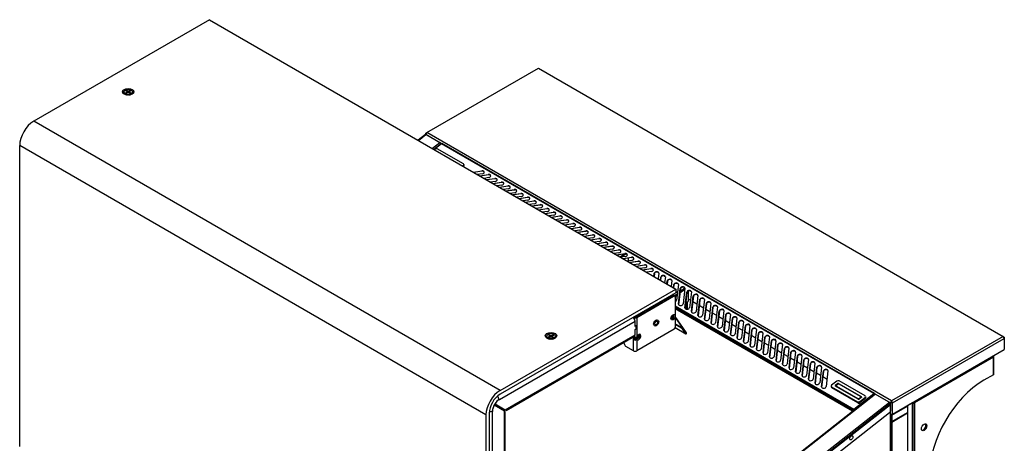
# Model space of a CAD drawing. Units: millimetres. Extents: x -147 to 5804, y -11 to 4784.
# Drawn here: x 2717 to 4001, y 4019 to 4571 of the extents above; entities that cross this region are included whole.
import ezdxf

# ---------------------------------------------------------------- set-up
doc = ezdxf.new("R2010")
doc.units = ezdxf.units.MM
doc.header["$LTSCALE"] = 20

msp = doc.modelspace()

# ---------------------------------------------------------------- linework, layer by layer
for p, q in [((2964.2, 4571.4), (2735.1, 4439.1)), ((2964.2, 4571.4), (3572.3, 4220.3)), ((3247.8, 4424.2), (3393.5, 4508.3)), ((3393.5, 4508.3), (3999.5, 4158.5)), ((2852.5, 4477.3), (2852.5, 4477)), ((2856, 4473.6), (2854.1, 4474.7)), ((2855.1, 4476.2), (2856.3, 4476.9)), ((2856.1, 4475.6), (2855.1, 4476.2)), ((2855.1, 4474.1), (2855.1, 4473.5)), ((2855.2, 4478.5), (2856.3, 4479.1)), ((2856.4, 4477.7), (2855.2, 4478.5)), ((2857.4, 4476.3), (2856.1, 4475.6)), ((2856.3, 4479.1), (2857.5, 4478.3)), ((2856.3, 4479.1), (2856.3, 4477.8)), ((2856.3, 4476.9), (2856.5, 4475.8)), ((2856.6, 4477.4), (2856.9, 4476.1)), ((2857.5, 4478.3), (2857.2, 4476.2)), ((2860, 4475.5), (2858.8, 4476.3)), ((2858.9, 4478.3), (2860.2, 4479)), ((2858.9, 4478.3), (2859.2, 4476)), ((2859.6, 4477.3), (2859.3, 4475.9)), ((2859.9, 4476.9), (2859.7, 4475.7)), ((2861.2, 4478.4), (2859.9, 4477.7)), ((2859.9, 4476.9), (2861.1, 4476.1)), ((2861.1, 4476.1), (2860, 4475.5)), ((2860.2, 4479), (2860.1, 4477.8)), ((2860.2, 4479), (2861.2, 4478.4)), ((2860.3, 4473.6), (2862.1, 4474.7)), ((2861.1, 4474.1), (2861.1, 4473.5)), ((2863.8, 4477.3), (2863.8, 4477)), ((3343.2, 4088), (2735.1, 4439.1)), ((3245.8, 4421.8), (3236.3, 4414.3)), ((3236.8, 4414), (3246.6, 4421.7)), ((3246.4, 4423.4), (3247.8, 4424.2)), ((3247.8, 4424.2), (3246.4, 4421.8)), ((3246.4, 4421.8), (3246.4, 4423.4)), ((3246.4, 4421.8), (3246.4, 4421.8)), ((3246.4, 4421.8), (3267.1, 4409.9)), ((3264.8, 4411.1), (3246.6, 4421.7)), ((3853.8, 4074.4), (3247.8, 4424.2)), ((3324.8, 4056.2), (2716.7, 4407.3)), ((2716.7, 4015.1), (2716.7, 4407.3)), ((3264.8, 4411.1), (3255.1, 4403.5)), ((3266.4, 4409.8), (3256.9, 4402.4)), ((3266.7, 4409.5), (3257.3, 4402.2)), ((3266.7, 4409.5), (3266.8, 4409.5)), ((3830.6, 4084), (3266.8, 4409.5)), ((3831.7, 4084), (3267.3, 4409.9)), ((3258.6, 4402.7), (3257.7, 4402)), ((3295.4, 4383.4), (3261.4, 4403)), ((3294.4, 4380.7), (3295.4, 4381.5)), ((3295.4, 4381.5), (3295.6, 4380)), ((3295.6, 4380), (3295.6, 4380)), ((3296, 4382.7), (3296.2, 4381.2)), ((3308.4, 4372.7), (3319.4, 4374.4)), ((3319.5, 4373.9), (3309.1, 4372.3)), ((3320, 4370.4), (3313.9, 4369.5)), ((3316.9, 4367.8), (3327.9, 4369.5)), ((3328, 4369), (3317.6, 4367.4)), ((3319.4, 4374.4), (3319.5, 4373.9)), ((3327.9, 4369.5), (3328, 4369)), ((3328.4, 4365.5), (3322.4, 4364.6)), ((3325.4, 4362.9), (3336.4, 4364.6)), ((3336.4, 4364.1), (3326.1, 4362.5)), ((3336.9, 4360.6), (3330.9, 4359.7)), ((3333.9, 4358), (3344.8, 4359.7)), ((3344.9, 4359.2), (3334.6, 4357.6)), ((3336.4, 4364.6), (3336.4, 4364.1)), ((3345.4, 4355.7), (3339.4, 4354.8)), ((3342.4, 4353.1), (3353.3, 4354.8)), ((3353.4, 4354.3), (3343.1, 4352.7)), ((3344.8, 4359.7), (3344.9, 4359.2)), ((3353.3, 4354.8), (3353.4, 4354.3)), ((3353.9, 4350.8), (3347.9, 4349.9)), ((3350.8, 4348.2), (3361.8, 4349.9)), ((3361.9, 4349.4), (3351.6, 4347.8)), ((3362.4, 4345.9), (3356.4, 4345)), ((3359.3, 4343.3), (3370.3, 4345)), ((3370.4, 4344.5), (3360, 4342.9)), ((3361.8, 4349.9), (3361.9, 4349.4)), ((3370.9, 4341), (3364.9, 4340.1)), ((3370.3, 4345), (3370.4, 4344.5)), ((3367.8, 4338.4), (3378.8, 4340.1)), ((3378.9, 4339.6), (3368.5, 4338)), ((3379.4, 4336.1), (3373.3, 4335.2)), ((3376.3, 4333.5), (3387.3, 4335.2)), ((3387.4, 4334.7), (3377, 4333.1)), ((3378.8, 4340.1), (3378.9, 4339.6)), ((3387.8, 4331.2), (3381.8, 4330.3)), ((3384.8, 4328.6), (3395.8, 4330.3)), ((3395.8, 4329.8), (3385.5, 4328.2)), ((3387.3, 4335.2), (3387.4, 4334.7)), ((3395.8, 4330.3), (3395.8, 4329.8)), ((3396.3, 4326.3), (3390.3, 4325.4)), ((3393.3, 4323.7), (3404.2, 4325.4)), ((3404.3, 4324.9), (3394, 4323.3)), ((3404.8, 4321.4), (3398.8, 4320.5)), ((3401.7, 4318.8), (3412.7, 4320.5)), ((3412.8, 4320), (3402.5, 4318.4)), ((3404.2, 4325.4), (3404.3, 4324.9)), ((3413.3, 4316.5), (3407.3, 4315.6)), ((3410.2, 4313.9), (3421.2, 4315.6)), ((3421.3, 4315.1), (3411, 4313.5)), ((3412.7, 4320.5), (3412.8, 4320)), ((3421.2, 4315.6), (3421.3, 4315.1)), ((3421.8, 4311.6), (3415.8, 4310.7)), ((3418.7, 4309), (3429.7, 4310.7)), ((3429.8, 4310.2), (3419.4, 4308.6)), ((3430.3, 4306.7), (3424.3, 4305.8)), ((3427.2, 4304.1), (3438.2, 4305.8)), ((3438.3, 4305.3), (3427.9, 4303.7)), ((3429.7, 4310.7), (3429.8, 4310.2)), ((3438.2, 4305.8), (3438.3, 4305.3)), ((3438.7, 4301.8), (3432.7, 4300.9)), ((3435.7, 4299.2), (3446.7, 4300.9)), ((3446.8, 4300.4), (3436.4, 4298.8)), ((3447.2, 4296.9), (3441.2, 4296)), ((3444.2, 4294.3), (3455.2, 4296)), ((3455.2, 4295.5), (3444.9, 4293.9)), ((3446.7, 4300.9), (3446.8, 4300.4)), ((3455.7, 4292), (3449.7, 4291.1)), ((3452.7, 4289.4), (3463.6, 4291.1)), ((3463.7, 4290.6), (3453.4, 4289)), ((3455.2, 4296), (3455.2, 4295.5)), ((3463.6, 4291.1), (3463.7, 4290.6)), ((3464.2, 4287.1), (3458.2, 4286.2)), ((3461.1, 4284.5), (3472.1, 4286.2)), ((3472.2, 4285.7), (3461.9, 4284.1)), ((3472.7, 4282.2), (3466.7, 4281.3)), ((3469.6, 4279.6), (3480.6, 4281.3)), ((3480.7, 4280.8), (3470.3, 4279.2)), ((3472.1, 4286.2), (3472.2, 4285.7)), ((3481.2, 4277.3), (3475.2, 4276.4)), ((3480.6, 4281.3), (3480.7, 4280.8)), ((3478.1, 4274.7), (3489.1, 4276.4)), ((3489.2, 4275.9), (3478.8, 4274.3)), ((3489.7, 4272.4), (3483.7, 4271.5)), ((3486.6, 4269.8), (3497.6, 4271.5)), ((3497.7, 4271), (3487.3, 4269.4)), ((3489.1, 4276.4), (3489.2, 4275.9)), ((3498.1, 4267.5), (3492.1, 4266.6)), ((3495.1, 4264.9), (3506.1, 4266.6)), ((3506.2, 4266.1), (3495.8, 4264.5)), ((3497.6, 4271.5), (3497.7, 4271)), ((3499.9, 4262.1), (3504.6, 4265.9)), ((3501.3, 4261.8), (3506.8, 4266.1)), ((3506.1, 4266.6), (3506.2, 4266.1)), ((3506.6, 4262.6), (3500.6, 4261.7)), ((3503.6, 4260), (3514.6, 4261.7)), ((3514.6, 4261.2), (3504.3, 4259.6)), ((3515.1, 4257.7), (3509.1, 4256.8)), ((3510.2, 4260.5), (3510.2, 4257)), ((3512.1, 4255.1), (3523, 4256.8)), ((3523.1, 4256.3), (3512.8, 4254.7)), ((3514.6, 4261.7), (3514.6, 4261.2)), ((3523.6, 4252.8), (3517.6, 4251.9)), ((3520.5, 4250.2), (3531.5, 4251.9)), ((3531.6, 4251.4), (3521.3, 4249.8)), ((3523, 4256.8), (3523.1, 4256.3)), ((3531.5, 4251.9), (3531.6, 4251.4)), ((3532.1, 4247.9), (3526.1, 4247)), ((3529, 4245.3), (3540, 4247)), ((3540.1, 4246.5), (3529.7, 4244.9)), ((3540.6, 4243), (3534.6, 4242.1)), ((3540, 4247), (3540.1, 4246.5)), ((3543.9, 4236.7), (3544.4, 4240.8)), ((3544.5, 4240.3), (3544.1, 4236.6)), ((3544.4, 4240.8), (3544.5, 4240.3)), ((3550.3, 4241.1), (3549.5, 4233.5)), ((3552.4, 4231.8), (3552.9, 4235.9)), ((3553, 4235.4), (3552.5, 4231.7)), ((3552.9, 4235.9), (3553, 4235.4)), ((3558.8, 4236.2), (3557.9, 4228.6)), ((3560.9, 4226.9), (3561.4, 4231)), ((3561.5, 4230.5), (3561, 4226.8)), ((3561.4, 4231), (3561.5, 4230.5)), ((3567.3, 4231.3), (3566.4, 4223.7)), ((3569.4, 4222), (3569.8, 4226.1)), ((3569.9, 4225.6), (3569.5, 4221.9)), ((3569.8, 4226.1), (3569.9, 4225.6)), ((3575.8, 4226.4), (3573.4, 4205.8)), ((3343.2, 4088), (3572.3, 4220.3)), ((3572.3, 4215.4), (3343.2, 4083.1)), ((3568.9, 4212.8), (3568.4, 4213.1)), ((3568.5, 4213.2), (3568.5, 4213.1)), ((3570.7, 4211.2), (3574.4, 4214.1)), ((3571.5, 4212.3), (3572.6, 4212.9)), ((3571.6, 4210.5), (3574.2, 4212.5)), ((3572.3, 4220.3), (3572.3, 4215.4)), ((3572.3, 4216.9), (3574.5, 4215.6)), ((3575.9, 4200.7), (3578.3, 4221.2)), ((3578.4, 4220.7), (3576, 4200.2)), ((3577.8, 4215.3), (3584.1, 4220.3)), ((3578, 4216.9), (3584.2, 4221.8)), ((3578.3, 4221.2), (3578.4, 4220.7)), ((3584.3, 4221.5), (3581.9, 4200.9)), ((3584.4, 4195.8), (3586.8, 4216.3)), ((3586.9, 4215.8), (3584.5, 4195.3)), ((3586.8, 4216.3), (3586.9, 4215.8)), ((3588.4, 4217.5), (3588.4, 4204.2)), ((3592.8, 4216.6), (3590.4, 4196)), ((3568.2, 4211.7), (3520.3, 4184)), ((3521.7, 4183.2), (3569.6, 4210.8)), ((3568.2, 4211.7), (3569.6, 4210.8)), ((3569.7, 4211.8), (3571.1, 4211)), ((3571.8, 4209.6), (3571.8, 4185.2)), ((3575.9, 4200.7), (3576, 4200.2)), ((3586.8, 4203.3), (3588.4, 4204.2)), ((3586.8, 4203.1), (3586.8, 4203.3)), ((3586.9, 4203.2), (3586.8, 4203.1)), ((3586.8, 4203.2), (3586.9, 4203.2)), ((3586.9, 4193.9), (3586.9, 4203.2)), ((3587.9, 4194), (3587.9, 4203.9)), ((3588.4, 4207.6), (3591.5, 4205.8)), ((3592.9, 4190.9), (3595.3, 4211.4)), ((3595.4, 4210.9), (3593, 4190.4)), ((3594.6, 4204), (3600, 4200.9)), ((3595.3, 4211.4), (3595.4, 4210.9)), ((3601.2, 4211.7), (3598.9, 4191.1)), ((3601.4, 4186), (3603.8, 4206.5)), ((3603.9, 4206), (3601.5, 4185.5)), ((3603.8, 4206.5), (3603.9, 4206)), ((3609.7, 4206.8), (3607.3, 4186.2)), ((3609.9, 4181.1), (3612.3, 4201.6)), ((3612.4, 4201.1), (3610, 4180.6)), ((3612.3, 4201.6), (3612.4, 4201.1)), ((3618.2, 4201.9), (3615.8, 4181.3)), ((3571.8, 4198.3), (3804.7, 4063.8)), ((3804.4, 4061.9), (3571.8, 4196.2)), ((3803.9, 4061.2), (3571.8, 4195.3)), ((3803.1, 4061.1), (3571.8, 4194.6)), ((3584.4, 4195.8), (3584.5, 4195.3)), ((3592.9, 4190.9), (3593, 4190.4)), ((3603.1, 4199.1), (3608.5, 4196)), ((3611.6, 4194.2), (3617, 4191.1)), ((3618.4, 4176.2), (3620.8, 4196.7)), ((3620.8, 4196.2), (3618.5, 4175.7)), ((3620, 4189.3), (3625.4, 4186.2)), ((3620.8, 4196.7), (3620.8, 4196.2)), ((3626.7, 4197), (3624.3, 4176.4)), ((3626.9, 4171.3), (3629.2, 4191.8)), ((3629.3, 4191.3), (3626.9, 4170.8)), ((3629.2, 4191.8), (3629.3, 4191.3)), ((3635.2, 4192.1), (3632.8, 4171.5)), ((3635.3, 4166.4), (3637.7, 4186.9)), ((3637.7, 4186.9), (3637.8, 4186.4)), ((3643.7, 4187.2), (3641.3, 4166.6)), ((3342.3, 4076.3), (3519.4, 4178.6)), ((3516.8, 4183.4), (3517.2, 4183.2)), ((3517.2, 4183.2), (3518.6, 4184)), ((3517.2, 4183.1), (3517.2, 4183.2)), ((3518.2, 4184.2), (3518.6, 4184)), ((3519.4, 4184.4), (3519.4, 4184.9)), ((3519.4, 4171.6), (3519.4, 4178.6)), ((3520.3, 4184), (3521.7, 4183.2)), ((3521.7, 4183.2), (3521.7, 4173)), ((3543.4, 4174.7), (3544.8, 4178.5)), ((3543.4, 4174.8), (3543.9, 4174.6)), ((3543.9, 4173.9), (3543.4, 4174.7)), ((3543.9, 4174.6), (3543.9, 4174.2)), ((3544.8, 4178.5), (3547.8, 4180.2)), ((3544.8, 4178.4), (3545.3, 4178.1)), ((3546.3, 4179.2), (3547, 4179.6)), ((3547.6, 4180), (3547.8, 4179.9)), ((3547.8, 4180.2), (3547.9, 4179.9)), ((3571.8, 4185.2), (3571.8, 4170.4)), ((3586.4, 4163.4), (3571.8, 4184.3)), ((3571.8, 4183), (3586, 4162.8)), ((3571.8, 4175.1), (3578.8, 4171)), ((3571.8, 4174.2), (3578.3, 4170.4)), ((3601.4, 4186), (3601.5, 4185.5)), ((3609.9, 4181.1), (3610, 4180.6)), ((3618.4, 4176.2), (3618.5, 4175.7)), ((3628.5, 4184.4), (3633.9, 4181.3)), ((3637.8, 4186.4), (3635.4, 4165.9)), ((3637, 4179.5), (3642.4, 4176.4)), ((3643.8, 4161.5), (3646.2, 4182)), ((3646.3, 4181.5), (3643.9, 4161)), ((3645.5, 4174.6), (3650.9, 4171.5)), ((3646.2, 4182), (3646.3, 4181.5)), ((3652.2, 4182.3), (3649.8, 4161.7)), ((3652.3, 4156.6), (3654.7, 4177.1)), ((3654.8, 4176.6), (3652.4, 4156.1)), ((3654.7, 4177.1), (3654.8, 4176.6)), ((3660.6, 4177.4), (3658.3, 4156.8)), ((3520.8, 4172.5), (3519.4, 4171.6)), ((3519.4, 4167.6), (3520.8, 4168.4)), ((3519.4, 4160.6), (3519.4, 4167.6)), ((3520.8, 4172.5), (3520.6, 4172.6)), ((3520.8, 4168.4), (3520.8, 4172.5)), ((3520.8, 4169.3), (3521.7, 4168.8)), ((3521.7, 4168.8), (3520.8, 4169.3)), ((3521.7, 4173), (3521.7, 4173)), ((3521.7, 4173), (3521.7, 4168.8)), ((3521.7, 4168.8), (3521.7, 4157.8)), ((3521.7, 4168.8), (3521.7, 4168.8)), ((3570.3, 4168), (3521.7, 4139.9)), ((3571.7, 4170), (3585.4, 4162.1)), ((3571.7, 4170), (3585.5, 4162)), ((3578.8, 4171), (3578.3, 4170.4)), ((3581.5, 4167.7), (3582, 4168.3)), ((3585.4, 4162.1), (3581.5, 4167.7)), ((3582, 4168.3), (3585.9, 4162.7)), ((3585.4, 4162.1), (3585.9, 4162.7)), ((3585.8, 4162.9), (3586, 4162.8)), ((3586, 4162.8), (3586.4, 4163.4)), ((3626.9, 4171.3), (3626.9, 4170.8)), ((3635.3, 4166.4), (3635.4, 4165.9)), ((3643.8, 4161.5), (3643.9, 4161)), ((3654, 4169.7), (3659.4, 4166.6)), ((3660.8, 4151.7), (3663.2, 4172.2)), ((3663.3, 4171.7), (3660.9, 4151.2)), ((3662.5, 4164.8), (3667.9, 4161.7)), ((3663.2, 4172.2), (3663.3, 4171.7)), ((3669.1, 4172.5), (3666.7, 4151.9)), ((3669.3, 4146.8), (3671.7, 4167.3)), ((3671.8, 4166.8), (3669.4, 4146.3)), ((3671.7, 4167.3), (3671.8, 4166.8)), ((3677.6, 4167.6), (3675.2, 4147)), ((3677.8, 4141.9), (3680.2, 4162.4)), ((3680.2, 4161.9), (3677.9, 4141.4)), ((3680.2, 4162.4), (3680.2, 4161.9)), ((3686.1, 4162.7), (3683.7, 4142.1)), ((3350, 4062.8), (3519.4, 4160.6)), ((3351.2, 4062.1), (3518.6, 4158.8)), ((3404, 4158.9), (3404, 4158.6)), ((3407.6, 4155.2), (3405.7, 4156.3)), ((3406.6, 4157.8), (3407.9, 4158.5)), ((3407.6, 4157.2), (3406.6, 4157.8)), ((3406.7, 4160.1), (3407.9, 4160.6)), ((3407.9, 4159.3), (3406.7, 4160.1)), ((3406.7, 4155.7), (3406.7, 4155.1)), ((3408.9, 4157.9), (3407.6, 4157.2)), ((3407.9, 4160.6), (3407.8, 4159.4)), ((3407.9, 4160.6), (3409, 4159.9)), ((3407.9, 4158.5), (3408, 4157.4)), ((3408.2, 4159), (3408.5, 4157.6)), ((3409, 4159.9), (3408.7, 4157.8)), ((3411.5, 4157.1), (3410.3, 4157.8)), ((3410.5, 4159.9), (3411.7, 4160.6)), ((3410.5, 4159.9), (3410.8, 4157.5)), ((3411.2, 4158.9), (3410.9, 4157.5)), ((3411.4, 4158.4), (3411.2, 4157.2)), ((3411.4, 4158.4), (3412.6, 4157.7)), ((3412.8, 4159.9), (3411.5, 4159.2)), ((3412.6, 4157.7), (3411.5, 4157.1)), ((3411.7, 4160.6), (3411.7, 4159.4)), ((3411.7, 4160.6), (3412.8, 4159.9)), ((3411.8, 4155.2), (3413.7, 4156.3)), ((3412.7, 4155.7), (3412.7, 4155.1)), ((3415.3, 4158.9), (3415.3, 4158.6)), ((3505.3, 4150.4), (3504.7, 4150.8)), ((3504.9, 4150.9), (3505.3, 4150.7)), ((3505.3, 4149.2), (3505.3, 4151.1)), ((3517.2, 4139.9), (3517.2, 4158)), ((3519.1, 4153.5), (3519.1, 4158)), ((3519.3, 4154.7), (3519.1, 4153.5)), ((3519.3, 4158), (3519.3, 4154.7)), ((3519.5, 4154.7), (3519.5, 4158)), ((3519.7, 4153.5), (3519.5, 4154.7)), ((3519.7, 4158), (3519.7, 4153.5)), ((3521.7, 4154.8), (3521.7, 4139.9)), ((3652.3, 4156.6), (3652.4, 4156.1)), ((3660.8, 4151.7), (3660.9, 4151.2)), ((3671, 4160), (3676.4, 4156.8)), ((3679.4, 4155.1), (3684.8, 4151.9)), ((3686.3, 4137), (3688.6, 4157.5)), ((3688.7, 4157), (3686.3, 4136.5)), ((3687.9, 4150.2), (3693.3, 4147)), ((3688.6, 4157.5), (3688.7, 4157)), ((3694.6, 4157.8), (3692.2, 4137.2)), ((3694.7, 4132.1), (3697.1, 4152.6)), ((3697.2, 4152.1), (3694.8, 4131.6)), ((3697.1, 4152.6), (3697.2, 4152.1)), ((3703.1, 4152.9), (3700.7, 4132.3)), ((3999.5, 4158.5), (3853.8, 4074.4)), ((3855.2, 4071.9), (4000.9, 4156)), ((4000.9, 4156), (3999.5, 4158.5)), ((3999.5, 4158.5), (4000.9, 4157.7)), ((4000.9, 4157.7), (4000.9, 4156)), ((4000.9, 4156), (4000.9, 4141.3)), ((3517.2, 4139.9), (3507.4, 4145.5)), ((3669.3, 4146.8), (3669.4, 4146.3)), ((3677.8, 4141.9), (3677.9, 4141.4)), ((3686.3, 4137), (3686.3, 4136.5)), ((3696.4, 4145.3), (3701.8, 4142.1)), ((3703.2, 4127.2), (3705.6, 4147.8)), ((3705.7, 4147.2), (3703.3, 4126.7)), ((3704.9, 4140.4), (3710.3, 4137.2)), ((3705.6, 4147.8), (3705.7, 4147.2)), ((3711.5, 4148), (3709.2, 4127.5)), ((3711.7, 4122.3), (3714.1, 4142.9)), ((3714.2, 4142.3), (3711.8, 4121.8)), ((3713.4, 4135.5), (3718.8, 4132.3)), ((3714.1, 4142.9), (3714.2, 4142.3)), ((3720, 4143.1), (3717.6, 4122.6)), ((3720.2, 4117.4), (3722.6, 4138)), ((3722.7, 4137.4), (3720.3, 4116.9)), ((3722.6, 4138), (3722.7, 4137.4)), ((3728.5, 4138.2), (3726.1, 4117.7)), ((3855.2, 4057.2), (4000.9, 4141.3)), ((3694.7, 4132.1), (3694.8, 4131.6)), ((3703.2, 4127.2), (3703.3, 4126.7)), ((3711.7, 4122.3), (3711.8, 4121.8)), ((3721.9, 4130.6), (3727.3, 4127.4)), ((3728.7, 4112.5), (3731.1, 4133.1)), ((3731.2, 4132.5), (3728.8, 4112)), ((3730.4, 4125.7), (3735.8, 4122.5)), ((3731.1, 4133.1), (3731.2, 4132.5)), ((3737, 4133.3), (3734.6, 4112.8)), ((3737.2, 4107.6), (3739.6, 4128.2)), ((3739.6, 4127.6), (3737.3, 4107.1)), ((3739.6, 4128.2), (3739.6, 4127.6)), ((3745.5, 4128.4), (3743.1, 4107.9)), ((3745.7, 4102.7), (3748, 4123.3)), ((3748.1, 4122.7), (3745.7, 4102.2)), ((3748, 4123.3), (3748.1, 4122.7)), ((3754, 4123.5), (3751.6, 4103)), ((3986.7, 4131.4), (3883.6, 4071.9)), ((3986.7, 4108.6), (3986.7, 4131.4)), ((3987.3, 4109.5), (3987.3, 4132.5)), ((3720.2, 4117.4), (3720.3, 4116.9)), ((3728.7, 4112.5), (3728.8, 4112)), ((3738.8, 4120.8), (3744.2, 4117.6)), ((3747.3, 4115.9), (3752.7, 4112.7)), ((3754.1, 4097.8), (3756.5, 4118.4)), ((3756.6, 4117.8), (3754.2, 4097.3)), ((3755.8, 4111), (3761.2, 4107.8)), ((3756.5, 4118.4), (3756.6, 4117.8)), ((3762.5, 4118.6), (3760.1, 4098.1)), ((3762.6, 4092.9), (3765, 4113.5)), ((3765.1, 4112.9), (3762.7, 4092.4)), ((3765, 4113.5), (3765.1, 4112.9)), ((3770.9, 4113.7), (3768.6, 4093.2)), ((3737.2, 4107.6), (3737.3, 4107.1)), ((3745.7, 4102.7), (3745.7, 4102.2)), ((3754.1, 4097.8), (3754.2, 4097.3)), ((3764.3, 4106.1), (3769.7, 4102.9)), ((3782.6, 4100.2), (3775.6, 4094.8)), ((3780.5, 4094.8), (3783.3, 4097)), ((3783.3, 4097), (3783.5, 4095.7)), ((3784.7, 4097.1), (3814.4, 4080)), ((3784.7, 4097.1), (3784.9, 4096.3)), ((3819.3, 4080.9), (3785.4, 4100.5)), ((3986.7, 4108.6), (3974, 4101.3)), ((3762.6, 4092.9), (3762.7, 4092.4)), ((3775.1, 4093.6), (3775.3, 4092.2)), ((3775.9, 4091.4), (3775.7, 4092.9)), ((3775.7, 4092.9), (3809.6, 4073.3)), ((3809.8, 4071.8), (3775.9, 4091.4)), ((3780.5, 4094.8), (3780.7, 4093.7)), ((3810.3, 4076.7), (3780.6, 4093.8)), ((3781.7, 4093.9), (3781.8, 4093.1)), ((3784, 4096.1), (3782, 4094.4)), ((3782, 4093.5), (3782.1, 4093)), ((3782, 4093.5), (3809.9, 4077.4)), ((3813.4, 4080.1), (3785.4, 4096.2)), ((3804.8, 4063.9), (3830.6, 4084)), ((3830.6, 4084), (3830.6, 4084)), ((3830.6, 4084), (3830.6, 4084)), ((3341.9, 4076.1), (3342.3, 4076.3)), ((3832, 4083.3), (3380.5, 3729.1)), ((3832.8, 4083.2), (3381.3, 3729)), ((3399.6, 3718.5), (3851, 4072.7)), ((3809.6, 4073.3), (3809.8, 4071.8)), ((3809.9, 4077.4), (3810, 4076.8)), ((3811.3, 4077.5), (3813.4, 4079.1)), ((3811.3, 4077.5), (3811.4, 4076.7)), ((3814.4, 4079), (3811.7, 4076.8)), ((3812.4, 4073.6), (3819.4, 4079)), ((3812.6, 4072.1), (3812.4, 4073.6)), ((3819.6, 4077.5), (3812.6, 4072.1)), ((3813.4, 4079.1), (3813.5, 4078.3)), ((3813.7, 4079.7), (3813.9, 4078.5)), ((3814.4, 4080), (3814.6, 4079.1)), ((3819.4, 4079), (3819.6, 4077.5)), ((3819.9, 4080.1), (3820.2, 4078.7)), ((3831.8, 4083.4), (3832.1, 4083.6)), ((3832.1, 4083.4), (3831.9, 4083.3)), ((3832, 4083.7), (3852.4, 4071.9)), ((3832.1, 4083.4), (3832.1, 4083.4)), ((3832.8, 4083.2), (3851, 4072.7)), ((3852.4, 4071.9), (3853.8, 4074.4)), ((3855.2, 4071.9), (3852.4, 4071.9)), ((3852.4, 4071.9), (3852.4, 4069.5)), ((3853.8, 4074.4), (3855.2, 4071.9)), ((3855.2, 4057.2), (3855.2, 4071.9)), ((3875, 4068.7), (3881.2, 4072.2)), ((3881.2, 4072.2), (3881.2, 4071.2)), ((3881.2, 3861.2), (3881.2, 4071.2)), ((3881.6, 4071.7), (3881.6, 3861.6)), ((3882.5, 4072.5), (3883.6, 4071.9)), ((3883.6, 4071.9), (3883.6, 3951.1)), ((3329.1, 4058.6), (3329.1, 3652.8)), ((3333.4, 4060.9), (3333.4, 4061.4)), ((3333.4, 3543.7), (3333.4, 4060.9)), ((3335.4, 4068.9), (3335.7, 4068.7)), ((3349, 4061), (3335.7, 4068.7)), ((3336.7, 4070.5), (3336.4, 4070.6)), ((3336.7, 4070.5), (3350, 4062.8)), ((3349, 3552.6), (3349, 4061)), ((3349, 4061), (3350.1, 4060.3)), ((3351.2, 4062.1), (3350, 4062.8)), ((3350.1, 3554.3), (3350.1, 4060.3)), ((3380.3, 3729.5), (3803.1, 4061.1)), ((3852.4, 4069.5), (3399.4, 3714.8)), ((3852.4, 4070.9), (3400.8, 3716.6)), ((3851.3, 4058.9), (3403.2, 3707.3)), ((3804.9, 4062.3), (3804.4, 4061.9)), ((3804.4, 4061.9), (3804.4, 4061.7)), ((3804.8, 4063.9), (3804.7, 4063.8)), ((3804.7, 4063.8), (3804.8, 4063.3)), ((3804.9, 4063.4), (3804.8, 4063.9)), ((3804.8, 4063.3), (3804.9, 4063.3)), ((3804.9, 4062.1), (3804.9, 4062.3)), ((3805, 4062.1), (3805, 4062.3)), ((3805.1, 4062.2), (3805, 4062.3)), ((3852.4, 4070.9), (3852.4, 4070.6)), ((3852.4, 4070.6), (3852.4, 4061.2)), ((3852.4, 4069.5), (3852.4, 4069.5)), ((3852.4, 3891.1), (3852.4, 4069.5)), ((3854.2, 4055.8), (3874.7, 4067.6)), ((3854.2, 4047.6), (3874.7, 4059.5)), ((3854.2, 4046.8), (3874.7, 4058.7)), ((3874.6, 4067.7), (3874.6, 4068.4)), ((3874.6, 4067.7), (3874.7, 4067.6)), ((3874.6, 4058.7), (3874.6, 4059.4)), ((3874.6, 4058.7), (3874.7, 4058.7)), ((3874.7, 4067.6), (3874.7, 4059.5)), ((3874.7, 4058.7), (3874.7, 3864.9)), ((3875, 3864.7), (3875, 4068.7)), ((3324.8, 4056.2), (3324.8, 3650.4)), ((3854.2, 4056.2), (3852.4, 4057.2)), ((3852.4, 4057.2), (3855.2, 4057.2)), ((3853.8, 4056), (3852.4, 4056.8)), ((3853.8, 4056), (3854.2, 4056.2)), ((3853.8, 3889.8), (3853.8, 4056)), ((3854.2, 4056.2), (3854.2, 3890))]:
    msp.add_line(p, q)
for centre, major_axis in [((2858.1, 4477.5), (-7.5, 0)), ((2858.1, 4477.3), (5.67, 0)), ((3568.9, 4183.6), (2, 3.46)), ((3547, 4176), (-2.2, -3.81)), ((3547, 4176), (-1.35, -2.34)), ((3409.7, 4159.1), (-7.5, 0)), ((3409.7, 4158.9), (5.67, 0)), ((3896.3, 4040.1), (2.5, 4.33)), ((3801.3, 4026.3), (1.53, 2.64))]:
    msp.add_ellipse(centre, major_axis=major_axis, ratio=0.57735)
for centre, major_axis, ratio, start_param, end_param in [((2858.1, 4477), (5.67, 0), 0.57735, 3.141593, 6.283185), ((2858.1, 4474.9), (-4.25, 0), 0.57735, 6.277845, 6.73516), ((2858.1, 4472.6), (-4.25, 0), 0.57735, 5.556645, 5.795248), ((2858.1, 4474.9), (-3, 0), 0.57735, 0.785398, 1.24483), ((2855.7, 4477.3), (1, 0), 0.57735, 5.469056, 7.039852), ((2858.1, 4475.9), (-1, 0), 0.57735, 3.898259, 5.469056), ((2858.2, 4478.7), (1, 0), 0.57735, 3.898259, 5.469056), ((2858.1, 4474.9), (-3, 0), 0.57735, 1.896762, 2.356194), ((2860.6, 4477.3), (-1, 0), 0.57735, 5.469056, 7.039852), ((2858.1, 4472.6), (-4.25, 0), 0.57735, 3.62953, 3.868133), ((2858.1, 4474.9), (4.25, 0), 0.57735, 5.831211, 6.288526), ((2735.1, 4417.9), (13, 22.5), 0.57735, 0.785398, 2.356194), ((3246.8, 4420.5), (-0.99, 1.26), 0.46628, 5.423454, 6.283185), ((3265, 4410), (-0.99, 1.26), 0.46628, 4.077844, 5.423454), ((3260, 4401.9), (1.97, 0.33), 0.668835, 0.681509, 2.252305), ((3294, 4382.3), (1.97, 0.33), 0.668835, 5.393898, 6.964694), ((3294.2, 4380.9), (1.97, 0.33), 0.668835, 5.393898, 6.283185), ((3319.7, 4372.4), (2.96, 0.5), 0.668835, 4.695766, 7.837359), ((3319.8, 4371.9), (2.96, 0.5), 0.668835, 0.130041, 1.554173), ((3328.2, 4367.5), (2.96, 0.5), 0.668835, 4.695766, 7.837359), ((3328.2, 4367), (2.96, 0.5), 0.668835, 0.130041, 1.554173), ((3336.6, 4362.6), (2.96, 0.5), 0.668835, 4.695766, 7.837359), ((3336.7, 4362.1), (2.96, 0.5), 0.668835, 0.130041, 1.554173), ((3345.1, 4357.7), (2.96, 0.5), 0.668835, 4.695766, 7.837359), ((3345.2, 4357.2), (2.96, 0.5), 0.668835, 0.130041, 1.554173), ((3353.6, 4352.8), (2.96, 0.5), 0.668835, 4.695766, 7.837359), ((3353.7, 4352.3), (2.96, 0.5), 0.668835, 0.130041, 1.554173), ((3362.1, 4347.9), (2.96, 0.5), 0.668835, 4.695766, 7.837359), ((3362.2, 4347.4), (2.96, 0.5), 0.668835, 0.130041, 1.554173), ((3370.6, 4343), (2.96, 0.5), 0.668835, 4.695766, 7.837359), ((3370.7, 4342.5), (2.96, 0.5), 0.668835, 0.130041, 1.554173), ((3379.1, 4338.1), (2.96, 0.5), 0.668835, 4.695766, 7.837359), ((3379.2, 4337.6), (2.96, 0.5), 0.668835, 0.130041, 1.554173), ((3387.6, 4333.2), (2.96, 0.5), 0.668835, 4.695766, 7.837359), ((3387.6, 4332.7), (2.96, 0.5), 0.668835, 0.130041, 1.554173), ((3396, 4328.3), (2.96, 0.5), 0.668835, 4.695766, 7.837359), ((3396.1, 4327.8), (2.96, 0.5), 0.668835, 0.130041, 1.554173), ((3404.5, 4323.4), (2.96, 0.5), 0.668835, 4.695766, 7.837359), ((3404.6, 4322.9), (2.96, 0.5), 0.668835, 0.130041, 1.554173), ((3413, 4318.5), (2.96, 0.5), 0.668835, 4.695766, 7.837359), ((3413.1, 4318), (2.96, 0.5), 0.668835, 0.130041, 1.554173), ((3421.5, 4313.6), (2.96, 0.5), 0.668835, 4.695766, 7.837359), ((3421.6, 4313.1), (2.96, 0.5), 0.668835, 0.130041, 1.554173), ((3430, 4308.7), (2.96, 0.5), 0.668835, 4.695766, 7.837359), ((3430.1, 4308.2), (2.96, 0.5), 0.668835, 0.130041, 1.554173), ((3438.5, 4303.8), (2.96, 0.5), 0.668835, 4.695766, 7.837359), ((3438.6, 4303.3), (2.96, 0.5), 0.668835, 0.130041, 1.554173), ((3447, 4298.9), (2.96, 0.5), 0.668835, 4.695766, 7.837359), ((3447, 4298.4), (2.96, 0.5), 0.668835, 0.130041, 1.554173), ((3455.4, 4294), (2.96, 0.5), 0.668835, 4.695766, 7.837359), ((3455.5, 4293.5), (2.96, 0.5), 0.668835, 0.130041, 1.554173), ((3463.9, 4289.1), (2.96, 0.5), 0.668835, 4.695766, 7.837359), ((3464, 4288.6), (2.96, 0.5), 0.668835, 0.130041, 1.554173), ((3472.4, 4284.2), (2.96, 0.5), 0.668835, 4.695766, 7.837359), ((3472.5, 4283.7), (2.96, 0.5), 0.668835, 0.130041, 1.554173), ((3480.9, 4279.3), (2.96, 0.5), 0.668835, 4.695766, 7.837359), ((3481, 4278.8), (2.96, 0.5), 0.668835, 0.130041, 1.554173), ((3489.4, 4274.4), (2.96, 0.5), 0.668835, 4.695766, 7.837359), ((3489.5, 4273.9), (2.96, 0.5), 0.668835, 0.130041, 1.554173), ((3497.9, 4269.5), (2.96, 0.5), 0.668835, 4.695766, 7.837359), ((3498, 4269), (2.96, 0.5), 0.668835, 0.130041, 1.554173), ((3506.3, 4264.6), (2.96, 0.5), 0.668835, 4.695766, 7.837359), ((3506.4, 4264.1), (2.96, 0.5), 0.668835, 0.130041, 1.554173), ((3514.8, 4259.7), (2.96, 0.5), 0.668835, 4.695766, 7.837359), ((3514.9, 4259.2), (2.96, 0.5), 0.668835, 0.130041, 1.554173), ((3523.3, 4254.8), (2.96, 0.5), 0.668835, 4.695766, 7.837359), ((3523.4, 4254.3), (2.96, 0.5), 0.668835, 0.130041, 1.554173), ((3531.8, 4249.9), (2.96, 0.5), 0.668835, 4.695766, 7.837359), ((3531.9, 4249.4), (2.96, 0.5), 0.668835, 0.130041, 1.554173), ((3540.3, 4245), (2.96, 0.5), 0.668835, 4.695766, 7.837359), ((3540.4, 4244.5), (2.96, 0.5), 0.668835, 0.130041, 1.554173), ((3547.4, 4240.9), (-2.96, -0.5), 0.668835, 2.950437, 6.092029), ((3547.4, 4240.4), (2.96, 0.5), 0.668835, 0.130041, 2.950437), ((3555.8, 4236), (-2.96, -0.5), 0.668835, 2.950437, 6.092029), ((3555.9, 4235.5), (2.96, 0.5), 0.668835, 0.130041, 2.950437), ((3564.3, 4231.1), (-2.96, -0.5), 0.668835, 2.950437, 6.092029), ((3564.4, 4230.6), (2.96, 0.5), 0.668835, 0.130041, 2.950437), ((3572.8, 4226.2), (-2.96, -0.5), 0.668835, 2.950437, 6.092029), ((3572.9, 4225.7), (2.96, 0.5), 0.668835, 0.130041, 2.950437), ((3574, 4208), (-2.5, 4.33), 0.57735, 5.989674, 6.732321), ((3575.1, 4208.6), (-2.5, 4.33), 0.57735, 6.098697, 6.283185), ((3581.3, 4221.3), (-2.96, -0.5), 0.668835, 2.950437, 6.092029), ((3581.4, 4220.8), (2.96, 0.5), 0.668835, 0.130041, 2.950437), ((3589.8, 4216.4), (-2.96, -0.5), 0.668835, 2.950437, 6.092029), ((3589.9, 4215.9), (2.96, 0.5), 0.668835, 0.130041, 2.950437), ((3598.3, 4211.5), (-2.96, -0.5), 0.668835, 2.950437, 6.092029), ((3598.4, 4211), (2.96, 0.5), 0.668835, 0.130041, 2.950437), ((3568.2, 4209.2), (1.5, 2.6), 0.57735, 0, 0.785398), ((3569.6, 4208.4), (1.5, 2.6), 0.57735, 5.497787, 7.068583), ((3570.4, 4205.7), (2.96, 0.5), 0.668835, 5.063713, 6.092029), ((3578.9, 4200.8), (2.96, 0.5), 0.668835, 2.950437, 6.092029), ((3579, 4200.3), (-2.96, -0.5), 0.668835, 6.092029, 6.153144), ((3584.6, 4204.5), (3.3, 0), 0.57735, 5.497787, 5.847725), ((3606.8, 4206.6), (-2.96, -0.5), 0.668835, 2.950437, 6.092029), ((3606.8, 4206.1), (2.96, 0.5), 0.668835, 0.130041, 2.950437), ((3615.2, 4201.7), (-2.96, -0.5), 0.668835, 2.950437, 6.092029), ((3615.3, 4201.2), (2.96, 0.5), 0.668835, 0.130041, 2.950437), ((3568, 4184.1), (-1.37, -2.38), 0.57735, 5.705125, 10.002839), ((3567.5, 4184.4), (-1.37, -2.38), 0.57735, 0.194063, 2.94753), ((3587.4, 4195.9), (2.96, 0.5), 0.668835, 2.950437, 6.092029), ((3587.5, 4195.4), (-2.96, -0.5), 0.668835, 6.092029, 6.153144), ((3595.9, 4191), (2.96, 0.5), 0.668835, 2.950437, 6.092029), ((3596, 4190.5), (-2.96, -0.5), 0.668835, 6.092029, 6.153144), ((3623.7, 4196.9), (-2.96, -0.5), 0.668835, 2.950437, 6.092029), ((3623.8, 4196.3), (2.96, 0.5), 0.668835, 0.130041, 2.950437), ((3632.2, 4192), (-2.96, -0.5), 0.668835, 2.950437, 6.092029), ((3632.3, 4191.4), (2.96, 0.5), 0.668835, 0.130041, 2.950437), ((3640.7, 4187.1), (-2.96, -0.5), 0.668835, 2.950437, 6.092029), ((3640.8, 4186.5), (2.96, 0.5), 0.668835, 0.130041, 2.950437), ((3516.6, 4180.2), (-2, 3.46), 0.57735, 3.926991, 5.427828), ((3519.4, 4184.5), (3.2, 0), 0.57735, 3.926991, 5.497787), ((3519.4, 4184.5), (1.2, 0), 0.57735, 3.926991, 5.497787), ((3567.5, 4184.4), (0.65, 1.13), 0.57735, 2.110138, 7.31464), ((3567, 4184.7), (0.65, 1.13), 0.57735, 3.591789, 5.832989), ((3604.4, 4186.1), (2.96, 0.5), 0.668835, 2.950437, 6.092029), ((3604.5, 4185.6), (-2.96, -0.5), 0.668835, 6.092029, 6.153144), ((3612.9, 4181.2), (2.96, 0.5), 0.668835, 2.950437, 6.092029), ((3612.9, 4180.7), (-2.96, -0.5), 0.668835, 6.092029, 6.153144), ((3621.3, 4176.3), (2.96, 0.5), 0.668835, 2.950437, 6.092029), ((3621.4, 4175.8), (-2.96, -0.5), 0.668835, 6.092029, 6.153144), ((3649.2, 4182.2), (-2.96, -0.5), 0.668835, 2.950437, 6.092029), ((3649.3, 4181.6), (2.96, 0.5), 0.668835, 0.130041, 2.950437), ((3657.7, 4177.3), (-2.96, -0.5), 0.668835, 2.950437, 6.092029), ((3657.8, 4176.7), (2.96, 0.5), 0.668835, 0.130041, 2.950437), ((3666.2, 4172.4), (-2.96, -0.5), 0.668835, 2.950437, 6.092029), ((3666.2, 4171.8), (2.96, 0.5), 0.668835, 0.130041, 2.950437), ((3519.4, 4174.3), (3.2, 0), 0.57735, 4.712389, 5.497787), ((3519.4, 4170.1), (-3.2, 0), 0.57735, 2.028558, 2.356194), ((3523.3, 4158.3), (-1.37, -2.38), 0.57735, 5.701802, 10.002839), ((3524.2, 4157.7), (2, 3.46), 0.57735, 2.8351, 8.160475), ((3570.3, 4169.6), (-1, -1.73), 0.57735, 0.785398, 2.356194), ((3579.3, 4168.9), (2.34, -1.88), 0.211325, 0.631914, 2.202711), ((3579.8, 4169.5), (-2.34, 1.88), 0.211325, 3.773507, 5.344303), ((3585.9, 4162.7), (0.425, 0.736), 0.57735, 2.879793, 6.021386), ((3585.9, 4162.7), (-0.025, -0.0433), 0.57735, 6.021386, 9.162979), ((3629.8, 4171.4), (2.96, 0.5), 0.668835, 2.950437, 6.092029), ((3629.9, 4170.9), (-2.96, -0.5), 0.668835, 6.092029, 6.153144), ((3638.3, 4166.5), (2.96, 0.5), 0.668835, 2.950437, 6.092029), ((3638.4, 4166), (-2.96, -0.5), 0.668835, 6.092029, 6.153144), ((3646.8, 4161.6), (2.96, 0.5), 0.668835, 2.950437, 6.092029), ((3646.9, 4161.1), (-2.96, -0.5), 0.668835, 6.092029, 6.153144), ((3674.6, 4167.5), (-2.96, -0.5), 0.668835, 2.950437, 6.092029), ((3674.7, 4166.9), (2.96, 0.5), 0.668835, 0.130041, 2.950437), ((3683.1, 4162.6), (-2.96, -0.5), 0.668835, 2.950437, 6.092029), ((3683.2, 4162), (2.96, 0.5), 0.668835, 0.130041, 2.950437), ((3409.7, 4158.6), (5.67, 0), 0.57735, 3.141593, 6.283185), ((3409.7, 4156.4), (-4.25, 0), 0.57735, 6.277845, 6.73516), ((3409.7, 4154.2), (-4.25, 0), 0.57735, 5.556645, 5.795248), ((3409.7, 4156.4), (-3, 0), 0.57735, 0.785398, 1.24483), ((3407.2, 4158.9), (1, 0), 0.57735, 5.456965, 7.027761), ((3409.6, 4157.4), (-1, 0), 0.57735, 3.886169, 5.456965), ((3409.8, 4160.3), (1, 0), 0.57735, 3.886169, 5.456965), ((3409.7, 4156.4), (-3, 0), 0.57735, 1.896762, 2.356194), ((3412.1, 4158.8), (-1, 0), 0.57735, 5.456965, 7.027761), ((3409.7, 4154.2), (-4.25, 0), 0.57735, 3.62953, 3.868133), ((3409.7, 4156.4), (4.25, 0), 0.57735, 5.831211, 6.288526), ((3507.4, 4148), (-1.5, 2.6), 0.57735, 0.785398, 2.356194), ((3516.6, 4162.3), (2, -3.46), 0.57735, 0, 0.785398), ((3519.4, 4159.9), (3.2, 0), 0.57735, 4.622028, 4.80275), ((3519.4, 4155.4), (-3.2, 0), 0.57735, 1.480435, 1.661158), ((3519.4, 4155.4), (1.2, 0), 0.57735, 4.622028, 4.80275), ((3522.8, 4158.6), (-1.37, -2.38), 0.57735, 0.194063, 2.94753), ((3522.8, 4158.6), (0.65, 1.13), 0.57735, 2.110138, 7.31464), ((3522.2, 4158.9), (0.65, 1.13), 0.57735, 3.591789, 5.832989), ((3655.3, 4156.7), (2.96, 0.5), 0.668835, 2.950437, 6.092029), ((3655.4, 4156.2), (-2.96, -0.5), 0.668835, 6.092029, 6.153144), ((3663.8, 4151.8), (2.96, 0.5), 0.668835, 2.950437, 6.092029), ((3663.9, 4151.3), (-2.96, -0.5), 0.668835, 6.092029, 6.153144), ((3691.6, 4157.7), (-2.96, -0.5), 0.668835, 2.950437, 6.092029), ((3691.7, 4157.1), (2.96, 0.5), 0.668835, 0.130041, 2.950437), ((3700.1, 4152.8), (-2.96, -0.5), 0.668835, 2.950437, 6.092029), ((3700.2, 4152.2), (2.96, 0.5), 0.668835, 0.130041, 2.950437), ((3708.6, 4147.9), (-2.96, -0.5), 0.668835, 2.950437, 6.092029), ((3708.7, 4147.3), (2.96, 0.5), 0.668835, 0.130041, 2.950437), ((3492.9, 4148.6), (6, 0), 0.57735, 5.15795, 5.837624), ((3519.4, 4141.2), (-3.2, 0), 0.57735, 0.785398, 2.356194), ((3672.3, 4146.9), (2.96, 0.5), 0.668835, 2.950437, 6.092029), ((3672.3, 4146.4), (-2.96, -0.5), 0.668835, 6.092029, 6.153144), ((3680.7, 4142), (2.96, 0.5), 0.668835, 2.950437, 6.092029), ((3680.8, 4141.5), (-2.96, -0.5), 0.668835, 6.092029, 6.153144), ((3689.2, 4137.1), (2.96, 0.5), 0.668835, 2.950437, 6.092029), ((3689.3, 4136.6), (-2.96, -0.5), 0.668835, 6.092029, 6.153144), ((3717.1, 4143), (-2.96, -0.5), 0.668835, 2.950437, 6.092029), ((3717.2, 4142.4), (2.96, 0.5), 0.668835, 0.130041, 2.950437), ((3725.6, 4138.1), (-2.96, -0.5), 0.668835, 2.950437, 6.092029), ((3725.6, 4137.5), (2.96, 0.5), 0.668835, 0.130041, 2.950437), ((3734, 4133.2), (-2.96, -0.5), 0.668835, 2.950437, 6.092029), ((3697.7, 4132.2), (2.96, 0.5), 0.668835, 2.950437, 6.092029), ((3697.8, 4131.7), (-2.96, -0.5), 0.668835, 6.092029, 6.153144), ((3706.2, 4127.3), (2.96, 0.5), 0.668835, 2.950437, 6.092029), ((3706.3, 4126.8), (-2.96, -0.5), 0.668835, 6.092029, 6.153144), ((3714.7, 4122.4), (2.96, 0.5), 0.668835, 2.950437, 6.092029), ((3734.1, 4132.7), (2.96, 0.5), 0.668835, 0.130041, 2.950437), ((3742.5, 4128.3), (-2.96, -0.5), 0.668835, 2.950437, 6.092029), ((3742.6, 4127.8), (2.96, 0.5), 0.668835, 0.130041, 2.950437), ((3751, 4123.4), (-2.96, -0.5), 0.668835, 2.950437, 6.092029), ((3751.1, 4122.9), (2.96, 0.5), 0.668835, 0.130041, 2.950437), ((3714.8, 4121.9), (-2.96, -0.5), 0.668835, 6.092029, 6.153144), ((3723.2, 4117.5), (2.96, 0.5), 0.668835, 2.950437, 6.092029), ((3723.3, 4117), (-2.96, -0.5), 0.668835, 6.092029, 6.153144), ((3731.7, 4112.6), (2.96, 0.5), 0.668835, 2.950437, 6.092029), ((3731.7, 4112.1), (-2.96, -0.5), 0.668835, 6.092029, 6.153144), ((3759.5, 4118.5), (-2.96, -0.5), 0.668835, 2.950437, 6.092029), ((3759.6, 4118), (2.96, 0.5), 0.668835, 0.130041, 2.950437), ((3768, 4113.6), (-2.96, -0.5), 0.668835, 2.950437, 6.092029), ((3768.1, 4113.1), (2.96, 0.5), 0.668835, 0.130041, 2.950437), ((3985.2, 4109.5), (2.1, 0), 0.57735, 5.497787, 6.283185), ((3740.1, 4107.7), (2.96, 0.5), 0.668835, 2.950437, 6.092029), ((3740.2, 4107.2), (-2.96, -0.5), 0.668835, 6.092029, 6.153144), ((3748.6, 4102.8), (2.96, 0.5), 0.668835, 2.950437, 6.092029), ((3748.7, 4102.3), (-2.96, -0.5), 0.668835, 6.092029, 6.153144), ((3757.1, 4097.9), (2.96, 0.5), 0.668835, 2.950437, 6.092029), ((3757.2, 4097.4), (-2.96, -0.5), 0.668835, 6.092029, 6.153144), ((3784, 4099.4), (1.97, 0.33), 0.668835, 0.681509, 2.252305), ((3784, 4096.6), (0.986, 0.165), 0.668835, 0.681509, 2.252305), ((3974, 4019.7), (-50, -86.6), 0.57735, 3.926991, 5.497787), ((3343.2, 4066.8), (13, 22.5), 0.57735, 0.785398, 2.356194), ((3765.6, 4093), (2.96, 0.5), 0.668835, 2.950437, 6.092029), ((3765.7, 4092.5), (-2.96, -0.5), 0.668835, 6.092029, 6.153144), ((3777, 4094), (-1.97, -0.33), 0.668835, 5.393898, 6.964694), ((3777.3, 4092.5), (-1.97, -0.33), 0.668835, 0, 0.681509), ((3781.3, 4094.4), (-0.986, -0.165), 0.668835, 5.393898, 6.964694), ((3782.7, 4094), (-0.986, -0.165), 0.668835, 5.393898, 6.964694), ((3784.8, 4095.7), (-0.986, -0.165), 0.668835, 3.823101, 5.393898), ((3343.2, 4066.8), (10, 17.3), 0.57735, 0.785398, 2.356194), ((3341.9, 4066.3), (6, 10.4), 0.57735, 0.785398, 2.356194), ((3342.3, 4066.9), (-5.8, -10.1), 0.57735, 3.926991, 4.685121), ((3339.1, 4077.7), (2, -3.46), 0.57735, 0.785398, 2.144624), ((3811, 4074.4), (-1.97, -0.33), 0.668835, 0.681509, 2.252305), ((3811.2, 4072.9), (1.97, 0.33), 0.668835, 3.823101, 5.393898), ((3810.6, 4077.9), (0.986, 0.165), 0.668835, 3.823101, 5.393898), ((3811, 4077.2), (-0.986, -0.165), 0.668835, 0.681509, 2.252305), ((3812.7, 4079.5), (0.986, 0.165), 0.668835, 5.393898, 6.964694), ((3813.7, 4079.4), (0.986, 0.165), 0.668835, 5.393898, 6.964694), ((3817.9, 4079.8), (1.97, 0.33), 0.668835, 5.393898, 6.964694), ((3818.2, 4078.3), (1.97, 0.33), 0.668835, 5.393898, 6.283185), ((3833, 4082), (-0.99, 1.26), 0.466289, 5.423458, 6.283185), ((3831.2, 4082.9), (0.65, 1.13), 0.57735, 5.497787, 5.67232), ((3851.2, 4071.5), (0.99, -1.26), 0.466289, 0.711069, 2.281865), ((3880.3, 4071.7), (1.3, 0), 0.57735, 5.497787, 7.068583), ((3330.6, 4063), (-4, 0), 0.57735, 1.215247, 2.356194), ((3341.6, 4065.6), (-5.8, -10.1), 0.57735, 4.739657, 5.497787), ((3851, 4060.4), (-1, -1.73), 0.57735, 0.96297, 2.359233), ((3895.2, 4040.7), (-2.5, -4.33), 0.57735, 0.213756, 2.927837)]:
    msp.add_ellipse(centre, major_axis=major_axis, ratio=ratio, start_param=start_param, end_param=end_param)
for points in [[(3266.7, 4409.5), (3266.6, 4409.8), (3266.5, 4409.9), (3266.4, 4409.8)], [(3266.8, 4409.5), (3267, 4409.8), (3267.2, 4410), (3267.3, 4409.9)], [(3567.8, 4212.8), (3568.3, 4212.6), (3568.7, 4212.3), (3569, 4211.9)], [(3519.2, 4184.7), (3519, 4184.5), (3518.9, 4184.2), (3518.8, 4183.9)], [(3519.4, 4184.4), (3519.3, 4184.2), (3519.3, 4184), (3519.2, 4183.8)], [(3519.4, 4184.4), (3519.5, 4184.2), (3519.6, 4184), (3519.7, 4183.8)], [(3832.1, 4083.6), (3832.1, 4083.6), (3832, 4083.7), (3832, 4083.8)], [(3882.5, 4072.5), (3882.4, 4072.5), (3882.2, 4072.6), (3882, 4072.7)], [(3882.5, 4072.5), (3882.5, 4072.6), (3882.4, 4072.7), (3882.3, 4072.8)], [(3883.6, 4071.9), (3883.6, 4072.3), (3883.3, 4072.8), (3883, 4073.3)], [(3803.8, 4061.2), (3803.6, 4061.2), (3803.3, 4061.2), (3803.1, 4061.1)], [(3803.1, 4061.1), (3803.2, 4061), (3803.3, 4061), (3803.4, 4060.9)], [(3804.4, 4061.9), (3804.4, 4062), (3804.4, 4062.1), (3804.4, 4062.2)], [(3804.7, 4063.8), (3804.7, 4063.8), (3804.7, 4063.8), (3804.6, 4063.7)], [(3804.9, 4063.7), (3804.8, 4063.8), (3804.8, 4063.8), (3804.8, 4063.9)], [(3804.8, 4063.3), (3804.8, 4063.3), (3804.8, 4063.3), (3804.8, 4063.3)], [(3804.8, 4063.3), (3804.8, 4063.3), (3804.8, 4063.3), (3804.8, 4063.3)], [(3804.9, 4063.3), (3804.9, 4063.3), (3804.9, 4063.4), (3804.9, 4063.4)], [(3805, 4062.3), (3804.9, 4062.6), (3804.9, 4063), (3804.9, 4063.3)], [(3804.9, 4063.3), (3804.9, 4063.3), (3804.9, 4063.3), (3804.9, 4063.3)]]:
    msp.add_open_spline(points, degree=3)
for points, knots in [([(3569.6, 4211.9), (3569.4, 4212.5), (3568.9, 4213), (3568.3, 4213), (3568.2, 4213), (3568.2, 4213), (3568.1, 4213)], [0.064121, 0.064121, 0.064121, 0.064121, 1.192649, 1.192649, 1.192649, 1.320521, 1.320521, 1.320521, 1.320521]), ([(3520.1, 4183.9), (3520, 4184.1), (3519.9, 4184.4), (3519.8, 4184.6), (3519.7, 4184.7), (3519.6, 4184.8), (3519.5, 4184.9)], [0.7949827, 0.7949827, 0.7949827, 0.7949827, 1.1926492, 1.1926492, 1.1926492, 1.4755079, 1.4755079, 1.4755079, 1.4755079]), ([(3521.7, 4154.8), (3521.6, 4154.9), (3521.6, 4155), (3521.4, 4155.5), (3521.4, 4155.8), (3521.4, 4156.5), (3521.4, 4156.9), (3521.6, 4157.4), (3521.6, 4157.6), (3521.7, 4157.8)], [0.8775506, 0.8775506, 0.8775506, 0.8775506, 0.9349874, 0.9349874, 1.0594319, 1.0594319, 1.1838764, 1.1838764, 1.2413132, 1.2413132, 1.2413132, 1.2413132]), ([(3986.4, 4133), (3986.5, 4132.7), (3986.6, 4132.5), (3986.7, 4132.2), (3986.7, 4131.9), (3986.7, 4131.7), (3986.7, 4131.4)], [0.7853982, 0.7853982, 0.7853982, 0.7853982, 1.1631783, 1.1631783, 1.1631783, 1.5707963, 1.5707963, 1.5707963, 1.5707963]), ([(3986.7, 4131.4), (3987.3, 4131.8), (3987.5, 4132.5), (3987.2, 4133), (3987.1, 4133.1), (3987, 4133.2), (3987, 4133.3)], [0, 0, 0, 0, 1.163178, 1.163178, 1.163178, 1.378032, 1.378032, 1.378032, 1.378032]), ([(3832, 4083.8), (3831.8, 4084), (3831.5, 4084.2), (3831.2, 4084.2), (3831, 4084.2), (3830.8, 4084.1), (3830.6, 4084)], [0.1436365, 0.1436365, 0.1436365, 0.1436365, 0.6924141, 0.6924141, 0.6924141, 1, 1, 1, 1]), ([(3831.9, 4083.2), (3831.7, 4083.4), (3831.5, 4083.6), (3831.2, 4083.8), (3831, 4083.9), (3830.8, 4084), (3830.6, 4084)], [-0.7571846, -0.7571846, -0.7571846, -0.7571846, -0.3289682, -0.3289682, -0.3289682, 0, 0, 0, 0]), ([(3881.6, 4071.8), (3882, 4071.7), (3882.5, 4071.7), (3882.9, 4071.7), (3883.2, 4071.7), (3883.4, 4071.8), (3883.6, 4071.9)], [0.513943, 0.513943, 0.513943, 0.513943, 1.163178, 1.163178, 1.163178, 1.570796, 1.570796, 1.570796, 1.570796]), ([(3804.4, 4062.2), (3804.3, 4062.5), (3804.4, 4063), (3804.5, 4063.3), (3804.5, 4063.5), (3804.6, 4063.6), (3804.6, 4063.7)], [-0.8584558, -0.8584558, -0.8584558, -0.8584558, -0.3296209, -0.3296209, -0.3296209, -0.0812003, -0.0812003, -0.0812003, -0.0812003]), ([(3804.8, 4063.3), (3804.8, 4063.2), (3804.8, 4063.2), (3804.8, 4063), (3804.8, 4062.9), (3804.8, 4062.7), (3804.7, 4062.7), (3804.7, 4062.6), (3804.6, 4062.5), (3804.5, 4062.4), (3804.4, 4062.3), (3804.4, 4062.2)], [-0.1700835, -0.1700835, -0.1700835, -0.1700835, -0.1548081, -0.1548081, -0.1012088, -0.1012088, -0.0743529, -0.0743529, -0.0402718, -0.0402718, 0, 0, 0, 0]), ([(3804.6, 4063.7), (3804.7, 4063.6), (3804.7, 4063.6), (3804.7, 4063.4), (3804.8, 4063.3), (3804.8, 4063.3)], [0, 0, 0, 0, 0.035, 0.035, 0.06957894, 0.06957894, 0.06957894, 0.06957894]), ([(3804.8, 4063.3), (3804.8, 4063), (3804.8, 4062.7), (3804.9, 4062.4), (3804.9, 4062.4), (3804.9, 4062.3), (3804.9, 4062.3)], [0.0812003, 0.0812003, 0.0812003, 0.0812003, 0.8957525, 0.8957525, 0.8957525, 1, 1, 1, 1]), ([(3804.9, 4063.7), (3805, 4063.4), (3805.2, 4063), (3805.4, 4062.5), (3805.4, 4062.5), (3805.4, 4062.4), (3805.4, 4062.4)], [-0.9196392, -0.9196392, -0.9196392, -0.9196392, -0.2469609, -0.2469609, -0.2469609, -0.2067201, -0.2067201, -0.2067201, -0.2067201]), ([(3804.9, 4063.3), (3804.9, 4063.4), (3804.9, 4063.4), (3804.9, 4063.6), (3804.9, 4063.7), (3804.9, 4063.7)], [0.00291269, 0.00291269, 0.00291269, 0.00291269, 0.035, 0.035, 0.07, 0.07, 0.07, 0.07])]:
    msp.add_open_spline(points, degree=3, knots=knots)
for points, weights in [([(3544.2, 4176.6), (3543.9, 4175.7), (3543.9, 4174.6)], [1, 1.05220555822, 1.02764770976]), ([(3545.3, 4178.1), (3544.5, 4177.4), (3544.2, 4176.6)], [1.02764770976, 1.05220555822, 1]), ([(3546.3, 4179.2), (3545.7, 4178.8), (3545.3, 4178.1)], [1, 1.05220555822, 1.02764770976])]:
    msp.add_rational_spline(points, weights, degree=2)

doc.saveas('drawing.dxf')
